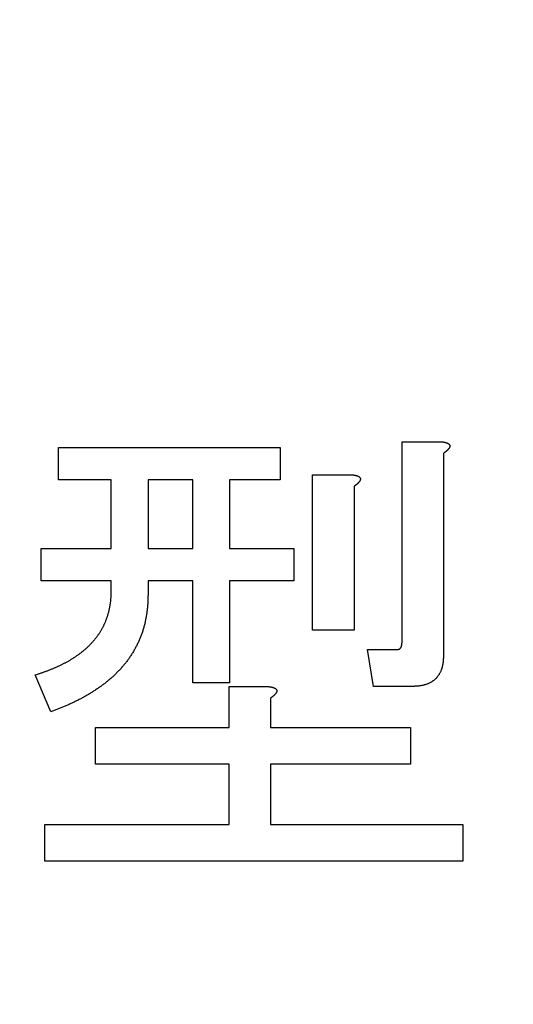
# Model space of a CAD drawing. Units: millimetres. Extents: x 34 to 582, y 2 to 418.
# Drawn here: x 180 to 182, y 145 to 150 of the extents above; entities that cross this region are included whole.
import ezdxf

# ---------------------------------------------------------------- set-up
doc = ezdxf.new("R2010")
doc.units = ezdxf.units.MM
doc.header["$LTSCALE"] = 0.240526
doc.layers.add('NoLayerName_001', color=7, linetype='Continuous')
doc.layers.add('NoLayerName_002', color=7, linetype='Continuous')
doc.styles.get("Standard").update_dxf_attribs({"font": 'txt', "bigfont": 'extfont2'})
doc.dimstyles.get("Standard").update_dxf_attribs({"dimtxt": 2.5, "dimasz": 2.5, "dimexe": 1.25, "dimexo": 0.625, "dimtad": 1, "dimzin": 0, "dimdsep": 46, "dimtxsty": 'Standard', "dimcen": 2.5, "dimadec": 0, "dimazin": 0, "dimtfac": 0.75, "dimtmove": 0, "dimatfit": 3, "dimfxl": 1, "dimarcsym": 0})

msp = doc.modelspace()

# ---------------------------------------------------------------- linework, layer by layer
at = {"layer": 'NoLayerName_001', "color": 7, "linetype": 'Continuous', "lineweight": 25}
for p, q in [((179.8276568, 147.6470311), (181.0350581, 147.6470311)), ((179.8276568, 147.4716869), (179.8276568, 147.6470311)), ((179.8276568, 147.4716869), (179.8276568, 147.6470311)), ((179.8276568, 147.6470311), (181.0350581, 147.6470311)), ((181.0350581, 147.6470311), (181.0350581, 147.4716869)), ((181.0350581, 147.6470311), (181.0350581, 147.4716869)), ((181.6991697, 147.6788056), (181.9141336, 147.6788056)), ((181.6991697, 146.5879108), (181.6991697, 147.6788056)), ((181.6991697, 146.5879108), (181.6991697, 147.6788056)), ((181.6991697, 147.6788056), (181.9141336, 147.6788056)), ((181.9247187, 147.6152587), (181.9247187, 146.5137724)), ((181.9247187, 147.6152587), (181.9247187, 146.5137724)), ((181.2119735, 147.4987543), (181.4269373, 147.4987543)), ((181.2119735, 146.6514576), (181.2119735, 147.4987543)), ((181.2119735, 146.6514576), (181.2119735, 147.4987543)), ((181.2119735, 147.4987543), (181.4269373, 147.4987543)), ((180.1144087, 147.4716869), (179.8276568, 147.4716869)), ((180.1144087, 147.4716869), (179.8276568, 147.4716869)), ((180.1144087, 147.0962879), (180.1144087, 147.4716869)), ((180.1144087, 147.0962879), (180.1144087, 147.4716869)), ((180.5592389, 147.4716869), (180.3148531, 147.4716869)), ((180.3148531, 147.4716869), (180.3148531, 147.0962879)), ((180.3148531, 147.4716869), (180.3148531, 147.0962879)), ((180.5592389, 147.4716869), (180.3148531, 147.4716869)), ((180.5592389, 147.0962879), (180.5592389, 147.4716869)), ((180.5592389, 147.0962879), (180.5592389, 147.4716869)), ((180.7596919, 147.4716869), (180.7596919, 147.0962879)), ((181.0350581, 147.4716869), (180.7596919, 147.4716869)), ((181.0350581, 147.4716869), (180.7596919, 147.4716869)), ((180.7596919, 147.4716869), (180.7596919, 147.0962879)), ((181.4375224, 147.4352074), (181.4375224, 146.6514576)), ((181.4375224, 147.4352074), (181.4375224, 146.6514576)), ((179.7323397, 146.9209438), (179.7323397, 147.0962879)), ((179.7323397, 147.0962879), (180.1144087, 147.0962879)), ((179.7323397, 147.0962879), (180.1144087, 147.0962879)), ((179.7323397, 146.9209438), (179.7323397, 147.0962879)), ((180.3148531, 147.0962879), (180.5592389, 147.0962879)), ((180.3148531, 147.0962879), (180.5592389, 147.0962879)), ((180.7596919, 147.0962879), (181.1091965, 147.0962879)), ((180.7596919, 147.0962879), (181.1091965, 147.0962879)), ((181.1091965, 147.0962879), (181.1091965, 146.9209438)), ((181.1091965, 147.0962879), (181.1091965, 146.9209438)), ((180.1144087, 146.9209438), (179.7323397, 146.9209438)), ((180.1144087, 146.9209438), (179.7323397, 146.9209438)), ((180.1144087, 146.8632813), (180.1144087, 146.9209438)), ((180.1144087, 146.8632813), (180.1144087, 146.9209438)), ((180.3148531, 146.9209438), (180.3148531, 146.8420983)), ((180.5592389, 146.9209438), (180.3148531, 146.9209438)), ((180.5592389, 146.9209438), (180.3148531, 146.9209438)), ((180.3148531, 146.9209438), (180.3148531, 146.8420983)), ((180.5592389, 146.3654935), (180.5592389, 146.9209438)), ((180.5592389, 146.3654935), (180.5592389, 146.9209438)), ((180.7596919, 146.9209438), (180.7596919, 146.3654935)), ((181.1091965, 146.9209438), (180.7596919, 146.9209438)), ((181.1091965, 146.9209438), (180.7596919, 146.9209438)), ((180.7596919, 146.9209438), (180.7596919, 146.3654935)), ((181.4375224, 146.6514576), (181.2119735, 146.6514576)), ((181.4375224, 146.6514576), (181.2119735, 146.6514576)), ((181.5434417, 146.3450961), (181.5116608, 146.5455448)), ((181.5116608, 146.5455448), (181.6705312, 146.5455448)), ((181.5116608, 146.5455448), (181.6705312, 146.5455448)), ((181.5434417, 146.3450961), (181.5116608, 146.5455448)), ((179.7852993, 146.2066253), (179.7005673, 146.4078595)), ((179.7852993, 146.2066253), (179.7005673, 146.4078595)), ((180.7596919, 146.3654935), (180.5592389, 146.3654935)), ((180.7596919, 146.3654935), (180.5592389, 146.3654935)), ((180.7565496, 146.3443126), (180.9715134, 146.3443126)), ((180.7565496, 146.1218975), (180.7565496, 146.3443126)), ((180.7565496, 146.1218975), (180.7565496, 146.3443126)), ((180.7565496, 146.3443126), (180.9715134, 146.3443126)), ((181.7552632, 146.3450961), (181.5434417, 146.3450961)), ((181.7552632, 146.3450961), (181.5434417, 146.3450961)), ((180.982107, 146.2807636), (180.982107, 146.1218975)), ((180.982107, 146.2807636), (180.982107, 146.1218975)), ((180.0288932, 146.1218975), (180.7565496, 146.1218975)), ((180.0288932, 145.9214488), (180.0288932, 146.1218975)), ((180.0288932, 145.9214488), (180.0288932, 146.1218975)), ((180.0288932, 146.1218975), (180.7565496, 146.1218975)), ((180.982107, 146.1218975), (181.7446695, 146.1218975)), ((180.982107, 146.1218975), (181.7446695, 146.1218975)), ((181.7446695, 146.1218975), (181.7446695, 145.9214488)), ((181.7446695, 146.1218975), (181.7446695, 145.9214488)), ((180.7565496, 145.9214488), (180.0288932, 145.9214488)), ((180.7565496, 145.9214488), (180.0288932, 145.9214488)), ((180.7565496, 145.5923352), (180.7565496, 145.9214488)), ((180.7565496, 145.5923352), (180.7565496, 145.9214488)), ((181.7446695, 145.9214488), (180.982107, 145.9214488)), ((180.982107, 145.9214488), (180.982107, 145.5923352)), ((180.982107, 145.9214488), (180.982107, 145.5923352)), ((181.7446695, 145.9214488), (180.982107, 145.9214488)), ((179.7535184, 145.5923352), (180.7565496, 145.5923352)), ((179.7535184, 145.3918865), (179.7535184, 145.5923352)), ((179.7535184, 145.3918865), (179.7535184, 145.5923352)), ((179.7535184, 145.5923352), (180.7565496, 145.5923352)), ((180.982107, 145.5923352), (182.0306294, 145.5923352)), ((180.982107, 145.5923352), (182.0306294, 145.5923352)), ((182.0306294, 145.5923352), (182.0306294, 145.3918865)), ((182.0306294, 145.5923352), (182.0306294, 145.3918865)), ((182.0306294, 145.3918865), (179.7535184, 145.3918865)), ((182.0306294, 145.3918865), (179.7535184, 145.3918865))]:
    msp.add_line(p, q, dxfattribs=at)
for points, knots in [([(181.9141301, 147.6788051), (181.9148523, 147.67871), (181.9162968, 147.678521), (181.9184623, 147.6782309), (181.9206254, 147.6779293), (181.9227848, 147.6776102), (181.9249393, 147.6772678), (181.9270877, 147.6768963), (181.9292288, 147.6764898), (181.9313614, 147.6760426), (181.933484, 147.6755488), (181.9355947, 147.6750029), (181.9376912, 147.6744009), (181.9397709, 147.6737386), (181.941831, 147.6730118), (181.9438688, 147.6722165), (181.9458812, 147.6713477), (181.9478644, 147.6704057), (181.9498021, 147.6693715), (181.9516661, 147.6682139), (181.9534271, 147.6669054), (181.9550533, 147.6654183), (181.9565008, 147.6637389), (181.9577275, 147.6618849), (181.9586767, 147.6598844), (181.9592856, 147.6577673), (181.9594806, 147.655576), (181.959314, 147.6533746), (181.9588495, 147.6512034), (181.958144, 147.6490988), (181.9572437, 147.6470834), (181.9561831, 147.6451638), (181.9549936, 147.643328), (181.9537042, 147.6415604), (181.9523427, 147.6398459), (181.950939, 147.6381659), (181.9495037, 147.6365152), (181.948036, 147.6348961), (181.9465357, 147.63331), (181.945008, 147.6317525), (181.9439589, 147.6307459), (181.9434384, 147.6302389)], [0, 0, 0, 0, 0.00218543391, 0.00437040176, 0.00655448584, 0.00873736529, 0.01091886485, 0.01309900392, 0.01527804575, 0.01745654668, 0.01963540027, 0.02181530606, 0.02399620429, 0.02617827838, 0.02836211842, 0.0305487533, 0.03273968117, 0.0349363844, 0.03713383009, 0.03932564509, 0.04151286971, 0.04370638639, 0.04592298708, 0.04814742162, 0.05035593799, 0.05254112338, 0.05471997429, 0.05691888487, 0.05914013247, 0.06136430288, 0.0635661022, 0.06575299399, 0.06793720134, 0.07012426134, 0.07231438387, 0.07450412883, 0.07669139634, 0.07887640353, 0.08105943586, 0.08324078227, 0.08542073557, 0.08542073557, 0.08542073557, 0.08542073557]), ([(181.9141301, 147.6788051), (181.9148523, 147.67871), (181.9162968, 147.678521), (181.9184623, 147.6782309), (181.9206254, 147.6779293), (181.9227848, 147.6776102), (181.9249393, 147.6772678), (181.9270877, 147.6768963), (181.9292288, 147.6764898), (181.9313614, 147.6760426), (181.933484, 147.6755488), (181.9355947, 147.6750029), (181.9376912, 147.6744009), (181.9397709, 147.6737386), (181.941831, 147.6730118), (181.9438688, 147.6722165), (181.9458812, 147.6713477), (181.9478644, 147.6704057), (181.9498021, 147.6693715), (181.9516661, 147.6682139), (181.9534271, 147.6669054), (181.9550533, 147.6654183), (181.9565008, 147.6637389), (181.9577275, 147.6618849), (181.9586767, 147.6598844), (181.9592856, 147.6577673), (181.9594806, 147.655576), (181.959314, 147.6533746), (181.9588495, 147.6512034), (181.958144, 147.6490988), (181.9572437, 147.6470834), (181.9561831, 147.6451638), (181.9549936, 147.643328), (181.9537042, 147.6415604), (181.9523427, 147.6398459), (181.950939, 147.6381659), (181.9495037, 147.6365152), (181.948036, 147.6348961), (181.9465357, 147.63331), (181.945008, 147.6317525), (181.9439589, 147.6307459), (181.9434384, 147.6302389)], [0, 0, 0, 0, 0.00218543391, 0.00437040176, 0.00655448584, 0.00873736529, 0.01091886485, 0.01309900392, 0.01527804575, 0.01745654668, 0.01963540027, 0.02181530606, 0.02399620429, 0.02617827838, 0.02836211842, 0.0305487533, 0.03273968117, 0.0349363844, 0.03713383009, 0.03932564509, 0.04151286971, 0.04370638639, 0.04592298708, 0.04814742162, 0.05035593799, 0.05254112338, 0.05471997429, 0.05691888487, 0.05914013247, 0.06136430288, 0.0635661022, 0.06575299399, 0.06793720134, 0.07012426134, 0.07231438387, 0.07450412883, 0.07669139634, 0.07887640353, 0.08105943586, 0.08324078227, 0.08542073557, 0.08542073557, 0.08542073557, 0.08542073557]), ([(181.9434384, 147.6302389), (181.9429077, 147.629743), (181.9418541, 147.6287433), (181.9402287, 147.6272928), (181.9385782, 147.6258715), (181.9369013, 147.6244807), (181.9352025, 147.6231153), (181.9334847, 147.621772), (181.931751, 147.6204471), (181.9300047, 147.6191369), (181.9282488, 147.6178378), (181.9264867, 147.6165458), (181.9253096, 147.6156874), (181.9247213, 147.6152578)], [0, 0, 0, 0, 0.00217885742, 0.00435692636, 0.00653475454, 0.00871307564, 0.01089239545, 0.01307299225, 0.01525494951, 0.01743818873, 0.01962250217, 0.02180758535, 0.02399306946, 0.02399306946, 0.02399306946, 0.02399306946]), ([(181.9434384, 147.6302389), (181.9429077, 147.629743), (181.9418541, 147.6287433), (181.9402287, 147.6272928), (181.9385782, 147.6258715), (181.9369013, 147.6244807), (181.9352025, 147.6231153), (181.9334847, 147.621772), (181.931751, 147.6204471), (181.9300047, 147.6191369), (181.9282488, 147.6178378), (181.9264867, 147.6165458), (181.9253096, 147.6156874), (181.9247213, 147.6152578)], [0, 0, 0, 0, 0.00217885742, 0.00435692636, 0.00653475454, 0.00871307564, 0.01089239545, 0.01307299225, 0.01525494951, 0.01743818873, 0.01962250217, 0.02180758535, 0.02399306946, 0.02399306946, 0.02399306946, 0.02399306946]), ([(181.4269342, 147.4987544), (181.4276565, 147.4986593), (181.4291009, 147.4984704), (181.4312664, 147.4981802), (181.4334295, 147.4978786), (181.4355889, 147.4975595), (181.4377434, 147.4972172), (181.4398919, 147.4968457), (181.442033, 147.4964392), (181.4441655, 147.495992), (181.4462881, 147.4954981), (181.4483988, 147.4949523), (181.4504953, 147.4943503), (181.452575, 147.493688), (181.4546351, 147.4929612), (181.456673, 147.4921658), (181.4586853, 147.4912971), (181.4606685, 147.490355), (181.4626063, 147.4893208), (181.4644702, 147.4881633), (181.4662313, 147.4868548), (181.4678575, 147.4853677), (181.4693049, 147.4836883), (181.4705317, 147.4818343), (181.4714808, 147.4798338), (181.4720897, 147.4777166), (181.4722847, 147.4755253), (181.4721181, 147.473324), (181.4716537, 147.4711527), (181.4709482, 147.4690481), (181.4700479, 147.4670328), (181.4689873, 147.4651131), (181.4677978, 147.4632774), (181.4665083, 147.4615097), (181.4651468, 147.4597952), (181.4637431, 147.4581153), (181.4623078, 147.4564645), (181.4608401, 147.4548454), (181.4593398, 147.4532594), (181.4578121, 147.4517018), (181.456763, 147.4506953), (181.4562425, 147.4501882)], [0, 0, 0, 0, 0.00218543391, 0.00437040176, 0.00655448584, 0.00873736529, 0.01091886485, 0.01309900392, 0.01527804575, 0.01745654668, 0.01963540027, 0.02181530606, 0.02399620429, 0.02617827838, 0.02836211842, 0.0305487533, 0.03273968117, 0.0349363844, 0.03713383009, 0.03932564509, 0.04151286971, 0.04370638639, 0.04592298708, 0.04814742162, 0.05035593799, 0.05254112338, 0.05471997429, 0.05691888487, 0.05914013247, 0.06136430288, 0.0635661022, 0.06575299399, 0.06793720134, 0.07012426133, 0.07231438387, 0.07450412883, 0.07669139634, 0.07887640353, 0.08105943586, 0.08324078227, 0.08542073557, 0.08542073557, 0.08542073557, 0.08542073557]), ([(181.4269342, 147.4987544), (181.4276565, 147.4986593), (181.4291009, 147.4984704), (181.4312664, 147.4981802), (181.4334295, 147.4978786), (181.4355889, 147.4975595), (181.4377434, 147.4972172), (181.4398919, 147.4968457), (181.442033, 147.4964392), (181.4441655, 147.495992), (181.4462881, 147.4954981), (181.4483988, 147.4949523), (181.4504953, 147.4943503), (181.452575, 147.493688), (181.4546351, 147.4929612), (181.456673, 147.4921658), (181.4586853, 147.4912971), (181.4606685, 147.490355), (181.4626063, 147.4893208), (181.4644702, 147.4881633), (181.4662313, 147.4868548), (181.4678575, 147.4853677), (181.4693049, 147.4836883), (181.4705317, 147.4818343), (181.4714808, 147.4798338), (181.4720897, 147.4777166), (181.4722847, 147.4755253), (181.4721181, 147.473324), (181.4716537, 147.4711527), (181.4709482, 147.4690481), (181.4700479, 147.4670328), (181.4689873, 147.4651131), (181.4677978, 147.4632774), (181.4665083, 147.4615097), (181.4651468, 147.4597952), (181.4637431, 147.4581153), (181.4623078, 147.4564645), (181.4608401, 147.4548454), (181.4593398, 147.4532594), (181.4578121, 147.4517018), (181.456763, 147.4506953), (181.4562425, 147.4501882)], [0, 0, 0, 0, 0.00218543391, 0.00437040176, 0.00655448584, 0.00873736529, 0.01091886485, 0.01309900392, 0.01527804575, 0.01745654668, 0.01963540027, 0.02181530606, 0.02399620429, 0.02617827838, 0.02836211842, 0.0305487533, 0.03273968117, 0.0349363844, 0.03713383009, 0.03932564509, 0.04151286971, 0.04370638639, 0.04592298708, 0.04814742162, 0.05035593799, 0.05254112338, 0.05471997429, 0.05691888487, 0.05914013247, 0.06136430288, 0.0635661022, 0.06575299399, 0.06793720134, 0.07012426133, 0.07231438387, 0.07450412883, 0.07669139634, 0.07887640353, 0.08105943586, 0.08324078227, 0.08542073557, 0.08542073557, 0.08542073557, 0.08542073557]), ([(181.4562425, 147.4501882), (181.4557118, 147.4496924), (181.4546583, 147.4486926), (181.4530328, 147.4472422), (181.4513823, 147.4458209), (181.4497054, 147.44443), (181.4480066, 147.4430646), (181.4462888, 147.4417214), (181.4445551, 147.4403965), (181.4428088, 147.4390862), (181.4410529, 147.4377871), (181.4392908, 147.4364952), (181.4381137, 147.4356367), (181.4375254, 147.4352071)], [0, 0, 0, 0, 0.00217885742, 0.00435692636, 0.00653475454, 0.00871307564, 0.01089239545, 0.01307299225, 0.01525494951, 0.01743818873, 0.01962250217, 0.02180758535, 0.02399306946, 0.02399306946, 0.02399306946, 0.02399306946]), ([(181.4562425, 147.4501882), (181.4557118, 147.4496924), (181.4546583, 147.4486926), (181.4530328, 147.4472422), (181.4513823, 147.4458209), (181.4497054, 147.44443), (181.4480066, 147.4430646), (181.4462888, 147.4417214), (181.4445551, 147.4403965), (181.4428088, 147.4390862), (181.4410529, 147.4377871), (181.4392908, 147.4364952), (181.4381137, 147.4356367), (181.4375254, 147.4352071)], [0, 0, 0, 0, 0.00217885742, 0.00435692636, 0.00653475454, 0.00871307564, 0.01089239545, 0.01307299225, 0.01525494951, 0.01743818873, 0.01962250217, 0.02180758535, 0.02399306946, 0.02399306946, 0.02399306946, 0.02399306946]), ([(180.1077589, 146.7822985), (180.1081671, 146.7847304), (180.109016, 146.7895889), (180.1100938, 146.7969084), (180.1110534, 146.8042435), (180.1118723, 146.8115949), (180.1125558, 146.8189586), (180.1130988, 146.8263327), (180.1135127, 146.8337144), (180.1138256, 146.8411015), (180.1140619, 146.8484926), (180.1142484, 146.8558864), (180.1143532, 146.8608164), (180.1144081, 146.8632815)], [0, 0, 0, 0, 0.00739768462, 0.0147955594, 0.02219304416, 0.02958959536, 0.03698471291, 0.04437800282, 0.05177045039, 0.05916373118, 0.06655855569, 0.07395484663, 0.08135200189, 0.08135200189, 0.08135200189, 0.08135200189]), ([(180.1077589, 146.7822985), (180.1081671, 146.7847304), (180.109016, 146.7895889), (180.1100938, 146.7969084), (180.1110534, 146.8042435), (180.1118723, 146.8115949), (180.1125558, 146.8189586), (180.1130988, 146.8263327), (180.1135127, 146.8337144), (180.1138256, 146.8411015), (180.1140619, 146.8484926), (180.1142484, 146.8558864), (180.1143532, 146.8608164), (180.1144081, 146.8632815)], [0, 0, 0, 0, 0.00739768462, 0.0147955594, 0.02219304416, 0.02958959536, 0.03698471291, 0.04437800282, 0.05177045039, 0.05916373118, 0.06655855569, 0.07395484663, 0.08135200189, 0.08135200189, 0.08135200189, 0.08135200189]), ([(180.3148566, 146.8420991), (180.3147956, 146.8388045), (180.3146804, 146.8322157), (180.3144671, 146.8223344), (180.3141853, 146.8124571), (180.3137978, 146.8025858), (180.3132712, 146.7927223), (180.3125659, 146.7828698), (180.3116692, 146.7730313), (180.310598, 146.7632078), (180.3093633, 146.7534012), (180.3079772, 146.7436134), (180.3064524, 146.733846), (180.3047989, 146.7241004), (180.3030061, 146.7143808), (180.301065, 146.7046913), (180.298966, 146.6950356), (180.2967001, 146.6854176), (180.2942575, 146.6758422), (180.2916381, 146.6663126), (180.288843, 146.6568323), (180.285873, 146.6474051), (180.2827289, 146.6380346), (180.2794113, 146.6287246), (180.2759237, 146.6194772), (180.2722705, 146.6102941), (180.2684558, 146.6011769), (180.2644839, 146.5921272), (180.2603591, 146.5831463), (180.2560836, 146.5742363), (180.2516585, 146.5653998), (180.247085, 146.556639), (180.2423644, 146.5479564), (180.2374981, 146.5393542), (180.2324861, 146.530836), (180.2273272, 146.522406), (180.2220202, 146.5140688), (180.2165658, 146.5058274), (180.2109567, 146.4976912), (180.2052167, 146.489646), (180.2012516, 146.4843842), (180.1992863, 146.4817405)], [0, 0, 0, 0, 0.0098853919, 0.0197693143, 0.0296506706, 0.0395291109, 0.0494054069, 0.0592817708, 0.0691603743, 0.0790417081, 0.0889255536, 0.0988111018, 0.1086969995, 0.118581763, 0.1284648712, 0.1383463768, 0.1482267896, 0.1581071072, 0.1679885624, 0.1778711853, 0.1877545181, 0.197638113, 0.2075215375, 0.2174044435, 0.2272870046, 0.2371695131, 0.2470520834, 0.256934656, 0.2668170294, 0.2766991835, 0.2865812734, 0.2964634542, 0.3063458793, 0.316228681, 0.326111672, 0.3359945105, 0.3458770039, 0.3557591229, 0.3656410108, 0.3755229979, 0.3854053653, 0.3854053653, 0.3854053653, 0.3854053653]), ([(180.3148566, 146.8420991), (180.3147956, 146.8388045), (180.3146804, 146.8322157), (180.3144671, 146.8223344), (180.3141853, 146.8124571), (180.3137978, 146.8025858), (180.3132712, 146.7927223), (180.3125659, 146.7828698), (180.3116692, 146.7730313), (180.310598, 146.7632078), (180.3093633, 146.7534012), (180.3079772, 146.7436134), (180.3064524, 146.733846), (180.3047989, 146.7241004), (180.3030061, 146.7143808), (180.301065, 146.7046913), (180.298966, 146.6950356), (180.2967001, 146.6854176), (180.2942575, 146.6758422), (180.2916381, 146.6663126), (180.288843, 146.6568323), (180.285873, 146.6474051), (180.2827289, 146.6380346), (180.2794113, 146.6287246), (180.2759237, 146.6194772), (180.2722705, 146.6102941), (180.2684558, 146.6011769), (180.2644839, 146.5921272), (180.2603591, 146.5831463), (180.2560836, 146.5742363), (180.2516585, 146.5653998), (180.247085, 146.556639), (180.2423644, 146.5479564), (180.2374981, 146.5393542), (180.2324861, 146.530836), (180.2273272, 146.522406), (180.2220202, 146.5140688), (180.2165658, 146.5058274), (180.2109567, 146.4976912), (180.2052167, 146.489646), (180.2012516, 146.4843842), (180.1992863, 146.4817405)], [0, 0, 0, 0, 0.0098853919, 0.0197693143, 0.0296506706, 0.0395291109, 0.0494054069, 0.0592817708, 0.0691603743, 0.0790417081, 0.0889255536, 0.0988111018, 0.1086969995, 0.118581763, 0.1284648712, 0.1383463768, 0.1482267896, 0.1581071072, 0.1679885624, 0.1778711853, 0.1877545181, 0.197638113, 0.2075215375, 0.2174044435, 0.2272870046, 0.2371695131, 0.2470520834, 0.256934656, 0.2668170294, 0.2766991835, 0.2865812734, 0.2964634542, 0.3063458793, 0.316228681, 0.326111672, 0.3359945105, 0.3458770039, 0.3557591229, 0.3656410108, 0.3755229979, 0.3854053653, 0.3854053653, 0.3854053653, 0.3854053653]), ([(179.9632097, 146.5398539), (179.9650869, 146.5414516), (179.9688604, 146.5446259), (179.9744105, 146.5495171), (179.9799038, 146.5544737), (179.9853361, 146.5594981), (179.9907117, 146.5645825), (179.9960162, 146.5697388), (180.0012391, 146.5749751), (180.0063687, 146.5803003), (180.0113934, 146.5857236), (180.0163026, 146.5912521), (180.0211041, 146.596876), (180.0258043, 146.6025873), (180.0304101, 146.6083772), (180.034928, 146.6142374), (180.0393655, 146.620159), (180.0437091, 146.6261487), (180.0479437, 146.6322137), (180.0520548, 146.6383612), (180.0560277, 146.6445979), (180.0598461, 146.6509308), (180.0635158, 146.6573525), (180.0670444, 146.6638547), (180.070439, 146.6704291), (180.0737065, 146.6770676), (180.0768551, 146.6837624), (180.0798839, 146.690511), (180.0827919, 146.6973117), (180.0855779, 146.7041628), (180.088241, 146.7110627), (180.0907802, 146.7180095), (180.0931936, 146.7250013), (180.0954793, 146.7320361), (180.0976354, 146.7391117), (180.0996601, 146.7462259), (180.101551, 146.7533766), (180.1033095, 146.7605612), (180.10493, 146.767778), (180.1064338, 146.775021), (180.1073064, 146.7798747), (180.1077589, 146.7822985)], [0, 0, 0, 0, 0.0073951774, 0.0147926257, 0.0221918281, 0.0295917551, 0.0369910426, 0.0443886123, 0.0517839663, 0.0591772723, 0.0665694495, 0.0739620516, 0.0813562501, 0.0887525471, 0.0961508667, 0.1035506034, 0.110950606, 0.1183493863, 0.1257460508, 0.1331405704, 0.1405338892, 0.1479278095, 0.155323459, 0.1627209951, 0.1701198962, 0.1775190112, 0.184916919, 0.1923135273, 0.1997092832, 0.2071046496, 0.2145001062, 0.2218960548, 0.2292923849, 0.2366888508, 0.2440852685, 0.2514815198, 0.2588775832, 0.2662736377, 0.2736698918, 0.281066515, 0.2884636399, 0.2884636399, 0.2884636399, 0.2884636399]), ([(179.9632097, 146.5398539), (179.9650869, 146.5414516), (179.9688604, 146.5446259), (179.9744105, 146.5495171), (179.9799038, 146.5544737), (179.9853361, 146.5594981), (179.9907117, 146.5645825), (179.9960162, 146.5697388), (180.0012391, 146.5749751), (180.0063687, 146.5803003), (180.0113934, 146.5857236), (180.0163026, 146.5912521), (180.0211041, 146.596876), (180.0258043, 146.6025873), (180.0304101, 146.6083772), (180.034928, 146.6142374), (180.0393655, 146.620159), (180.0437091, 146.6261487), (180.0479437, 146.6322137), (180.0520548, 146.6383612), (180.0560277, 146.6445979), (180.0598461, 146.6509308), (180.0635158, 146.6573525), (180.0670444, 146.6638547), (180.070439, 146.6704291), (180.0737065, 146.6770676), (180.0768551, 146.6837624), (180.0798839, 146.690511), (180.0827919, 146.6973117), (180.0855779, 146.7041628), (180.088241, 146.7110627), (180.0907802, 146.7180095), (180.0931936, 146.7250013), (180.0954793, 146.7320361), (180.0976354, 146.7391117), (180.0996601, 146.7462259), (180.101551, 146.7533766), (180.1033095, 146.7605612), (180.10493, 146.767778), (180.1064338, 146.775021), (180.1073064, 146.7798747), (180.1077589, 146.7822985)], [0, 0, 0, 0, 0.0073951774, 0.0147926257, 0.0221918281, 0.0295917551, 0.0369910426, 0.0443886123, 0.0517839663, 0.0591772723, 0.0665694495, 0.0739620516, 0.0813562501, 0.0887525471, 0.0961508667, 0.1035506034, 0.110950606, 0.1183493863, 0.1257460508, 0.1331405704, 0.1405338892, 0.1479278095, 0.155323459, 0.1627209951, 0.1701198962, 0.1775190112, 0.184916919, 0.1923135273, 0.1997092832, 0.2071046496, 0.2145001062, 0.2218960548, 0.2292923849, 0.2366888508, 0.2440852685, 0.2514815198, 0.2588775832, 0.2662736377, 0.2736698918, 0.281066515, 0.2884636399, 0.2884636399, 0.2884636399, 0.2884636399]), ([(181.6705321, 146.5455451), (181.6711816, 146.5456167), (181.6724789, 146.5457546), (181.6744162, 146.5459924), (181.6763352, 146.5462827), (181.6782265, 146.5466537), (181.6800807, 146.5471327), (181.6818888, 146.5477467), (181.6836373, 146.5485251), (181.6853099, 146.5494786), (181.6869005, 146.5505874), (181.6883978, 146.5518363), (181.6897908, 146.5532082), (181.6910683, 146.5546867), (181.6922198, 146.5562566), (181.6932371, 146.5579059), (181.6941279, 146.5596198), (181.6949034, 146.5613878), (181.695575, 146.5632003), (181.6961541, 146.5650479), (181.6966521, 146.5669212), (181.6970802, 146.5688107), (181.6974505, 146.5707087), (181.6977702, 146.5726111), (181.6980443, 146.5745167), (181.6982787, 146.576425), (181.6984789, 146.5783356), (181.6986508, 146.5802482), (181.6987999, 146.5821623), (181.6989319, 146.5840775), (181.6990528, 146.5859935), (181.699129, 146.5872711), (181.6991677, 146.5879099)], [0, 0, 0, 0, 0.00196022386, 0.00391377855, 0.00585518701, 0.00778141107, 0.00969318399, 0.01159640602, 0.01350338776, 0.01542573624, 0.01736339598, 0.01931267957, 0.0212679978, 0.02322247673, 0.02516852809, 0.02710221828, 0.02903019105, 0.03095846146, 0.0328902367, 0.0348262427, 0.03676507504, 0.03870354424, 0.04063736732, 0.04256573191, 0.04449032716, 0.04641250359, 0.04833326251, 0.05025330362, 0.05217307421, 0.05409281915, 0.05601263141, 0.05793250264, 0.05793250264, 0.05793250264, 0.05793250264]), ([(181.6705321, 146.5455451), (181.6711816, 146.5456167), (181.6724789, 146.5457546), (181.6744162, 146.5459924), (181.6763352, 146.5462827), (181.6782265, 146.5466537), (181.6800807, 146.5471327), (181.6818888, 146.5477467), (181.6836373, 146.5485251), (181.6853099, 146.5494786), (181.6869005, 146.5505874), (181.6883978, 146.5518363), (181.6897908, 146.5532082), (181.6910683, 146.5546867), (181.6922198, 146.5562566), (181.6932371, 146.5579059), (181.6941279, 146.5596198), (181.6949034, 146.5613878), (181.695575, 146.5632003), (181.6961541, 146.5650479), (181.6966521, 146.5669212), (181.6970802, 146.5688107), (181.6974505, 146.5707087), (181.6977702, 146.5726111), (181.6980443, 146.5745167), (181.6982787, 146.576425), (181.6984789, 146.5783356), (181.6986508, 146.5802482), (181.6987999, 146.5821623), (181.6989319, 146.5840775), (181.6990528, 146.5859935), (181.699129, 146.5872711), (181.6991677, 146.5879099)], [0, 0, 0, 0, 0.00196022386, 0.00391377855, 0.00585518701, 0.00778141107, 0.00969318399, 0.01159640602, 0.01350338776, 0.01542573624, 0.01736339598, 0.01931267957, 0.0212679978, 0.02322247673, 0.02516852809, 0.02710221828, 0.02903019105, 0.03095846146, 0.0328902367, 0.0348262427, 0.03676507504, 0.03870354424, 0.04063736732, 0.04256573191, 0.04449032716, 0.04641250359, 0.04833326251, 0.05025330362, 0.05217307421, 0.05409281915, 0.05601263141, 0.05793250264, 0.05793250264, 0.05793250264, 0.05793250264]), ([(179.7005662, 146.4078593), (179.7052515, 146.4093915), (179.7122822, 146.4116811), (179.7216451, 146.4147686), (179.7286603, 146.4171048), (179.7356657, 146.4194697), (179.7426591, 146.4218702), (179.749638, 146.4243135), (179.7565997, 146.4268069), (179.7635426, 146.4293533), (179.7704652, 146.4319547), (179.7773659, 146.4346133), (179.7842432, 146.4373313), (179.7910954, 146.4401108), (179.7979209, 146.4429542), (179.8047183, 146.4458632), (179.8114886, 146.4488346), (179.818233, 146.4518653), (179.8249526, 146.454952), (179.8316485, 146.4580917), (179.8383216, 146.4612816), (179.8449737, 146.464517), (179.8516018, 146.4678018), (179.8581994, 146.4711465), (179.8647603, 146.4745601), (179.8712782, 146.4780523), (179.877747, 146.4816318), (179.8841596, 146.4853096), (179.8905136, 146.489088), (179.8968161, 146.4929535), (179.9030724, 146.4968961), (179.9092889, 146.5009044), (179.915471, 146.5049681), (179.9216261, 146.509074), (179.927752, 146.513223), (179.9338354, 146.5174318), (179.939865, 146.521714), (179.9458298, 146.5260829), (179.951715, 146.5305562), (179.9575201, 146.5351337), (179.961306, 146.538289), (179.9632097, 146.5398539)], [0, 0, 0, 0, 0.0147884569, 0.0221824963, 0.0295763723, 0.0369701376, 0.0443639371, 0.0517580305, 0.059152727, 0.0665478753, 0.073943156, 0.0813383103, 0.0887331441, 0.0961275308, 0.103521414, 0.1109148984, 0.1183083782, 0.1257022223, 0.1330967126, 0.1404920485, 0.1478883514, 0.155285637, 0.1626832962, 0.1700803681, 0.1774761752, 0.1848703944, 0.1922631082, 0.1996548611, 0.2070467446, 0.2144398128, 0.2218346274, 0.2292312999, 0.2366295538, 0.2440287725, 0.251427793, 0.2588253453, 0.2662206764, 0.2736137046, 0.2810051563, 0.2883966165, 0.2957895832, 0.2957895832, 0.2957895832, 0.2957895832]), ([(179.7005662, 146.4078593), (179.7052515, 146.4093915), (179.7122822, 146.4116811), (179.7216451, 146.4147686), (179.7286603, 146.4171048), (179.7356657, 146.4194697), (179.7426591, 146.4218702), (179.749638, 146.4243135), (179.7565997, 146.4268069), (179.7635426, 146.4293533), (179.7704652, 146.4319547), (179.7773659, 146.4346133), (179.7842432, 146.4373313), (179.7910954, 146.4401108), (179.7979209, 146.4429542), (179.8047183, 146.4458632), (179.8114886, 146.4488346), (179.818233, 146.4518653), (179.8249526, 146.454952), (179.8316485, 146.4580917), (179.8383216, 146.4612816), (179.8449737, 146.464517), (179.8516018, 146.4678018), (179.8581994, 146.4711465), (179.8647603, 146.4745601), (179.8712782, 146.4780523), (179.877747, 146.4816318), (179.8841596, 146.4853096), (179.8905136, 146.489088), (179.8968161, 146.4929535), (179.9030724, 146.4968961), (179.9092889, 146.5009044), (179.915471, 146.5049681), (179.9216261, 146.509074), (179.927752, 146.513223), (179.9338354, 146.5174318), (179.939865, 146.521714), (179.9458298, 146.5260829), (179.951715, 146.5305562), (179.9575201, 146.5351337), (179.961306, 146.538289), (179.9632097, 146.5398539)], [0, 0, 0, 0, 0.0147884569, 0.0221824963, 0.0295763723, 0.0369701376, 0.0443639371, 0.0517580305, 0.059152727, 0.0665478753, 0.073943156, 0.0813383103, 0.0887331441, 0.0961275308, 0.103521414, 0.1109148984, 0.1183083782, 0.1257022223, 0.1330967126, 0.1404920485, 0.1478883514, 0.155285637, 0.1626832962, 0.1700803681, 0.1774761752, 0.1848703944, 0.1922631082, 0.1996548611, 0.2070467446, 0.2144398128, 0.2218346274, 0.2292312999, 0.2366295538, 0.2440287725, 0.251427793, 0.2588253453, 0.2662206764, 0.2736137046, 0.2810051563, 0.2883966165, 0.2957895832, 0.2957895832, 0.2957895832, 0.2957895832]), ([(181.9247213, 146.5137714), (181.9246527, 146.5119438), (181.9245195, 146.5082889), (181.9242964, 146.5028084), (181.9240339, 146.4973317), (181.9237106, 146.4918608), (181.9233069, 146.4863976), (181.9228022, 146.4809439), (181.9221768, 146.4755019), (181.9214093, 146.4700755), (181.9204921, 146.4646692), (181.9194215, 146.4592885), (181.9181931, 146.4539398), (181.9168028, 146.4486296), (181.915246, 146.4433641), (181.9135191, 146.4381504), (181.9116176, 146.4329967), (181.9095354, 146.4279138), (181.9072673, 146.4229131), (181.9048077, 146.4180061), (181.9021514, 146.4132041), (181.8992923, 146.4085199), (181.8962317, 146.4039634), (181.8929769, 146.3995413), (181.8895341, 146.3952614), (181.8859099, 146.3911313), (181.882111, 146.387159), (181.8781443, 146.3833526), (181.8740161, 146.3797225), (181.869733, 146.3762793), (181.8653019, 146.373034), (181.8607296, 146.369997), (181.8560212, 146.3671807), (181.8511883, 146.3645851), (181.8462473, 146.362197), (181.8412123, 146.360005), (181.8360976, 146.3579976), (181.8309175, 146.3561614), (181.8256838, 146.3544896), (181.8204102, 146.352954), (181.8168556, 146.3520801), (181.8150838, 146.3516246)], [0, 0, 0, 0, 0.0054865999, 0.0109719604, 0.0164550655, 0.0219353471, 0.0274129099, 0.0328887574, 0.0383650175, 0.0438447038, 0.0493280383, 0.0548137344, 0.0603009365, 0.0657892679, 0.0712788626, 0.0767703618, 0.0822632641, 0.0877553613, 0.0932452217, 0.0987324771, 0.1042179129, 0.1097034846, 0.1151907108, 0.1206798341, 0.1261709186, 0.1316639573, 0.1371589282, 0.1426553656, 0.1481514452, 0.1536454548, 0.1591362116, 0.1646231516, 0.1701065364, 0.1755893198, 0.1810750929, 0.1865653621, 0.1920596407, 0.1975556406, 0.2030498116, 0.2085409419, 0.214029423, 0.214029423, 0.214029423, 0.214029423]), ([(181.9247213, 146.5137714), (181.9246527, 146.5119438), (181.9245195, 146.5082889), (181.9242964, 146.5028084), (181.9240339, 146.4973317), (181.9237106, 146.4918608), (181.9233069, 146.4863976), (181.9228022, 146.4809439), (181.9221768, 146.4755019), (181.9214093, 146.4700755), (181.9204921, 146.4646692), (181.9194215, 146.4592885), (181.9181931, 146.4539398), (181.9168028, 146.4486296), (181.915246, 146.4433641), (181.9135191, 146.4381504), (181.9116176, 146.4329967), (181.9095354, 146.4279138), (181.9072673, 146.4229131), (181.9048077, 146.4180061), (181.9021514, 146.4132041), (181.8992923, 146.4085199), (181.8962317, 146.4039634), (181.8929769, 146.3995413), (181.8895341, 146.3952614), (181.8859099, 146.3911313), (181.882111, 146.387159), (181.8781443, 146.3833526), (181.8740161, 146.3797225), (181.869733, 146.3762793), (181.8653019, 146.373034), (181.8607296, 146.369997), (181.8560212, 146.3671807), (181.8511883, 146.3645851), (181.8462473, 146.362197), (181.8412123, 146.360005), (181.8360976, 146.3579976), (181.8309175, 146.3561614), (181.8256838, 146.3544896), (181.8204102, 146.352954), (181.8168556, 146.3520801), (181.8150838, 146.3516246)], [0, 0, 0, 0, 0.0054865999, 0.0109719604, 0.0164550655, 0.0219353471, 0.0274129099, 0.0328887574, 0.0383650175, 0.0438447038, 0.0493280383, 0.0548137344, 0.0603009365, 0.0657892679, 0.0712788626, 0.0767703618, 0.0822632641, 0.0877553613, 0.0932452217, 0.0987324771, 0.1042179129, 0.1097034846, 0.1151907108, 0.1206798341, 0.1261709186, 0.1316639573, 0.1371589282, 0.1426553656, 0.1481514452, 0.1536454548, 0.1591362116, 0.1646231516, 0.1701065364, 0.1755893198, 0.1810750929, 0.1865653621, 0.1920596407, 0.1975556406, 0.2030498116, 0.2085409419, 0.214029423, 0.214029423, 0.214029423, 0.214029423]), ([(180.1992863, 146.4817405), (180.1972749, 146.4791316), (180.1932848, 146.4738881), (180.1871028, 146.4661761), (180.1808091, 146.4585556), (180.1743859, 146.4510437), (180.1678414, 146.4436379), (180.1611761, 146.436341), (180.1543929, 146.4291542), (180.1474939, 146.4220794), (180.1404811, 146.4151179), (180.133361, 146.4082661), (180.1261401, 146.40152), (180.1188248, 146.3948756), (180.1114211, 146.3883289), (180.103936, 146.3818751), (180.0963718, 146.3755146), (180.088727, 146.3692518), (180.0810012, 146.3630905), (180.0731935, 146.3570347), (180.0653032, 146.3510878), (180.0573292, 146.3452543), (180.0492776, 146.3395282), (180.0411546, 146.3339026), (180.0329664, 146.3283705), (180.0247191, 146.3229253), (180.0164192, 146.31756), (180.008072, 146.3122683), (179.999675, 146.3070568), (179.9912264, 146.3019311), (179.9827239, 146.2968974), (179.9741655, 146.2919614), (179.965549, 146.287129), (179.9568723, 146.2824063), (179.9481414, 146.2777838), (179.9393622, 146.2732517), (179.9305406, 146.2688002), (179.9216828, 146.2644188), (179.9127932, 146.2601004), (179.9038829, 146.2558243), (179.8979185, 146.2530246), (179.8949394, 146.2516184)], [0, 0, 0, 0, 0.0098828353, 0.019766035, 0.0296493139, 0.039532388, 0.0494151821, 0.0592976172, 0.0691795852, 0.0790609514, 0.0889417384, 0.0988225836, 0.1087040041, 0.1185861942, 0.1284690421, 0.1383521532, 0.1482350369, 0.1581173504, 0.1679988853, 0.177879569, 0.1877594702, 0.1976388942, 0.2075185891, 0.2173991287, 0.2272807451, 0.2371633539, 0.2470465805, 0.2569298209, 0.2668125136, 0.276694276, 0.2865749122, 0.2964544256, 0.30633303, 0.3162112442, 0.3260899238, 0.3359696616, 0.3458506931, 0.3557329376, 0.3656160379, 0.3754994058, 0.3853824023, 0.3853824023, 0.3853824023, 0.3853824023]), ([(180.1992863, 146.4817405), (180.1972749, 146.4791316), (180.1932848, 146.4738881), (180.1871028, 146.4661761), (180.1808091, 146.4585556), (180.1743859, 146.4510437), (180.1678414, 146.4436379), (180.1611761, 146.436341), (180.1543929, 146.4291542), (180.1474939, 146.4220794), (180.1404811, 146.4151179), (180.133361, 146.4082661), (180.1261401, 146.40152), (180.1188248, 146.3948756), (180.1114211, 146.3883289), (180.103936, 146.3818751), (180.0963718, 146.3755146), (180.088727, 146.3692518), (180.0810012, 146.3630905), (180.0731935, 146.3570347), (180.0653032, 146.3510878), (180.0573292, 146.3452543), (180.0492776, 146.3395282), (180.0411546, 146.3339026), (180.0329664, 146.3283705), (180.0247191, 146.3229253), (180.0164192, 146.31756), (180.008072, 146.3122683), (179.999675, 146.3070568), (179.9912264, 146.3019311), (179.9827239, 146.2968974), (179.9741655, 146.2919614), (179.965549, 146.287129), (179.9568723, 146.2824063), (179.9481414, 146.2777838), (179.9393622, 146.2732517), (179.9305406, 146.2688002), (179.9216828, 146.2644188), (179.9127932, 146.2601004), (179.9038829, 146.2558243), (179.8979185, 146.2530246), (179.8949394, 146.2516184)], [0, 0, 0, 0, 0.0098828353, 0.019766035, 0.0296493139, 0.039532388, 0.0494151821, 0.0592976172, 0.0691795852, 0.0790609514, 0.0889417384, 0.0988225836, 0.1087040041, 0.1185861942, 0.1284690421, 0.1383521532, 0.1482350369, 0.1581173504, 0.1679988853, 0.177879569, 0.1877594702, 0.1976388942, 0.2075185891, 0.2173991287, 0.2272807451, 0.2371633539, 0.2470465805, 0.2569298209, 0.2668125136, 0.276694276, 0.2865749122, 0.2964544256, 0.30633303, 0.3162112442, 0.3260899238, 0.3359696616, 0.3458506931, 0.3557329376, 0.3656160379, 0.3754994058, 0.3853824023, 0.3853824023, 0.3853824023, 0.3853824023]), ([(181.8150838, 146.3516246), (181.8133004, 146.3512199), (181.8097427, 146.350374), (181.8043592, 146.3493256), (181.7989559, 146.3484071), (181.7935315, 146.3476414), (181.7880912, 146.3470163), (181.7826385, 146.346512), (181.7771755, 146.3461083), (181.7717042, 146.3457849), (181.7662269, 146.3455221), (181.7607454, 146.3452987), (181.7570898, 146.3451652), (181.7552619, 146.3450965)], [0, 0, 0, 0, 0.00548599124, 0.01096941089, 0.01644995079, 0.02192710495, 0.0274017016, 0.03287669443, 0.03835407026, 0.04383469455, 0.04931853672, 0.05480489568, 0.06029262434, 0.06029262434, 0.06029262434, 0.06029262434]), ([(181.8150838, 146.3516246), (181.8133004, 146.3512199), (181.8097427, 146.350374), (181.8043592, 146.3493256), (181.7989559, 146.3484071), (181.7935315, 146.3476414), (181.7880912, 146.3470163), (181.7826385, 146.346512), (181.7771755, 146.3461083), (181.7717042, 146.3457849), (181.7662269, 146.3455221), (181.7607454, 146.3452987), (181.7570898, 146.3451652), (181.7552619, 146.3450965)], [0, 0, 0, 0, 0.00548599124, 0.01096941089, 0.01644995079, 0.02192710495, 0.0274017016, 0.03287669443, 0.03835407026, 0.04383469455, 0.04931853672, 0.05480489568, 0.06029262434, 0.06029262434, 0.06029262434, 0.06029262434]), ([(180.971512, 146.344312), (180.9722342, 146.3442169), (180.9736787, 146.344028), (180.9758442, 146.3437378), (180.9780073, 146.3434362), (180.9801667, 146.3431171), (180.9823212, 146.3427747), (180.9844696, 146.3424032), (180.9866107, 146.3419968), (180.9887433, 146.3415495), (180.9908659, 146.3410557), (180.9929765, 146.3405098), (180.9950731, 146.3399079), (180.9971528, 146.3392456), (180.9992128, 146.3385187), (181.0012507, 146.3377234), (181.0032631, 146.3368547), (181.0052463, 146.3359126), (181.007184, 146.3348784), (181.009048, 146.3337209), (181.010809, 146.3324124), (181.0124352, 146.3309252), (181.0138827, 146.3292459), (181.0151094, 146.3273918), (181.0160585, 146.3253914), (181.0166675, 146.3232742), (181.0168625, 146.3210829), (181.0166959, 146.3188816), (181.0162314, 146.3167103), (181.0155259, 146.3146057), (181.0146256, 146.3125904), (181.013565, 146.3106707), (181.0123755, 146.3088349), (181.0110861, 146.3070673), (181.0097246, 146.3053528), (181.0083208, 146.3036729), (181.0068855, 146.3020221), (181.0054179, 146.300403), (181.0039176, 146.298817), (181.0023899, 146.2972594), (181.0013408, 146.2962529), (181.0008203, 146.2957458)], [0, 0, 0, 0, 0.00218543391, 0.00437040176, 0.00655448584, 0.00873736529, 0.01091886485, 0.01309900392, 0.01527804575, 0.01745654668, 0.01963540027, 0.02181530606, 0.02399620429, 0.02617827838, 0.02836211842, 0.0305487533, 0.03273968117, 0.0349363844, 0.03713383009, 0.03932564509, 0.04151286971, 0.04370638639, 0.04592298708, 0.04814742162, 0.05035593799, 0.05254112338, 0.05471997429, 0.05691888487, 0.05914013247, 0.06136430287, 0.0635661022, 0.06575299399, 0.06793720134, 0.07012426133, 0.07231438387, 0.07450412883, 0.07669139634, 0.07887640353, 0.08105943586, 0.08324078227, 0.08542073557, 0.08542073557, 0.08542073557, 0.08542073557]), ([(180.971512, 146.344312), (180.9722342, 146.3442169), (180.9736787, 146.344028), (180.9758442, 146.3437378), (180.9780073, 146.3434362), (180.9801667, 146.3431171), (180.9823212, 146.3427747), (180.9844696, 146.3424032), (180.9866107, 146.3419968), (180.9887433, 146.3415495), (180.9908659, 146.3410557), (180.9929765, 146.3405098), (180.9950731, 146.3399079), (180.9971528, 146.3392456), (180.9992128, 146.3385187), (181.0012507, 146.3377234), (181.0032631, 146.3368547), (181.0052463, 146.3359126), (181.007184, 146.3348784), (181.009048, 146.3337209), (181.010809, 146.3324124), (181.0124352, 146.3309252), (181.0138827, 146.3292459), (181.0151094, 146.3273918), (181.0160585, 146.3253914), (181.0166675, 146.3232742), (181.0168625, 146.3210829), (181.0166959, 146.3188816), (181.0162314, 146.3167103), (181.0155259, 146.3146057), (181.0146256, 146.3125904), (181.013565, 146.3106707), (181.0123755, 146.3088349), (181.0110861, 146.3070673), (181.0097246, 146.3053528), (181.0083208, 146.3036729), (181.0068855, 146.3020221), (181.0054179, 146.300403), (181.0039176, 146.298817), (181.0023899, 146.2972594), (181.0013408, 146.2962529), (181.0008203, 146.2957458)], [0, 0, 0, 0, 0.00218543391, 0.00437040176, 0.00655448584, 0.00873736529, 0.01091886485, 0.01309900392, 0.01527804575, 0.01745654668, 0.01963540027, 0.02181530606, 0.02399620429, 0.02617827838, 0.02836211842, 0.0305487533, 0.03273968117, 0.0349363844, 0.03713383009, 0.03932564509, 0.04151286971, 0.04370638639, 0.04592298708, 0.04814742162, 0.05035593799, 0.05254112338, 0.05471997429, 0.05691888487, 0.05914013247, 0.06136430287, 0.0635661022, 0.06575299399, 0.06793720134, 0.07012426133, 0.07231438387, 0.07450412883, 0.07669139634, 0.07887640353, 0.08105943586, 0.08324078227, 0.08542073557, 0.08542073557, 0.08542073557, 0.08542073557]), ([(181.0008203, 146.2957458), (181.0002896, 146.29525), (180.999236, 146.2942502), (180.9976106, 146.2927997), (180.99596, 146.2913785), (180.9942832, 146.2899876), (180.9925844, 146.2886222), (180.9908665, 146.2872789), (180.9891329, 146.285954), (180.9873865, 146.2846438), (180.9856307, 146.2833447), (180.9838686, 146.2820527), (180.9826915, 146.2811943), (180.9821032, 146.2807647)], [0, 0, 0, 0, 0.00217885742, 0.00435692636, 0.00653475454, 0.00871307564, 0.01089239545, 0.01307299225, 0.01525494951, 0.01743818873, 0.01962250217, 0.02180758535, 0.02399306946, 0.02399306946, 0.02399306946, 0.02399306946]), ([(181.0008203, 146.2957458), (181.0002896, 146.29525), (180.999236, 146.2942502), (180.9976106, 146.2927997), (180.99596, 146.2913785), (180.9942832, 146.2899876), (180.9925844, 146.2886222), (180.9908665, 146.2872789), (180.9891329, 146.285954), (180.9873865, 146.2846438), (180.9856307, 146.2833447), (180.9838686, 146.2820527), (180.9826915, 146.2811943), (180.9821032, 146.2807647)], [0, 0, 0, 0, 0.00217885742, 0.00435692636, 0.00653475454, 0.00871307564, 0.01089239545, 0.01307299225, 0.01525494951, 0.01743818873, 0.01962250217, 0.02180758535, 0.02399306946, 0.02399306946, 0.02399306946, 0.02399306946]), ([(179.8949394, 146.2516184), (179.8919513, 146.250232), (179.8859828, 146.2474435), (179.8769867, 146.2433562), (179.8679617, 146.2393362), (179.8589007, 146.2354009), (179.8498022, 146.2315554), (179.8406627, 146.2278088), (179.8314882, 146.2241479), (179.8222847, 146.220558), (179.8130578, 146.2170255), (179.8007322, 146.2123702), (179.791468, 146.2089308), (179.7852959, 146.2066262)], [0, 0, 0, 0, 0.0098821426, 0.0197631124, 0.0296427734, 0.0395211929, 0.0493986622, 0.0592757753, 0.0691534025, 0.0790321173, 0.0889121333, 0.0987933767, 0.1185582383, 0.1185582383, 0.1185582383, 0.1185582383]), ([(179.8949394, 146.2516184), (179.8919513, 146.250232), (179.8859828, 146.2474435), (179.8769867, 146.2433562), (179.8679617, 146.2393362), (179.8589007, 146.2354009), (179.8498022, 146.2315554), (179.8406627, 146.2278088), (179.8314882, 146.2241479), (179.8222847, 146.220558), (179.8130578, 146.2170255), (179.8007322, 146.2123702), (179.791468, 146.2089308), (179.7852959, 146.2066262)], [0, 0, 0, 0, 0.0098821426, 0.0197631124, 0.0296427734, 0.0395211929, 0.0493986622, 0.0592757753, 0.0691534025, 0.0790321173, 0.0889121333, 0.0987933767, 0.1185582383, 0.1185582383, 0.1185582383, 0.1185582383])]:
    msp.add_open_spline(points, degree=3, knots=knots, dxfattribs=at)

# ---------------------------------------------------------------- leaders
at = {"layer": 'NoLayerName_002', "color": 7, "linetype": 'Continuous', "lineweight": 25, "annotation_type": 0, "has_hookline": 1, "hookline_direction": 1, "text_width": 54.6491973}
msp.add_leader([(188.2496209, 144.1458012), (201.0996334, 226.4920785), (198.9567762, 226.4920785)], dimstyle='Standard', override={"dimtxt": 5.714286, "dimasz": 2.142857, "dimldrblk": 'OPEN30'}, dxfattribs=at)

doc.saveas('drawing.dxf')
